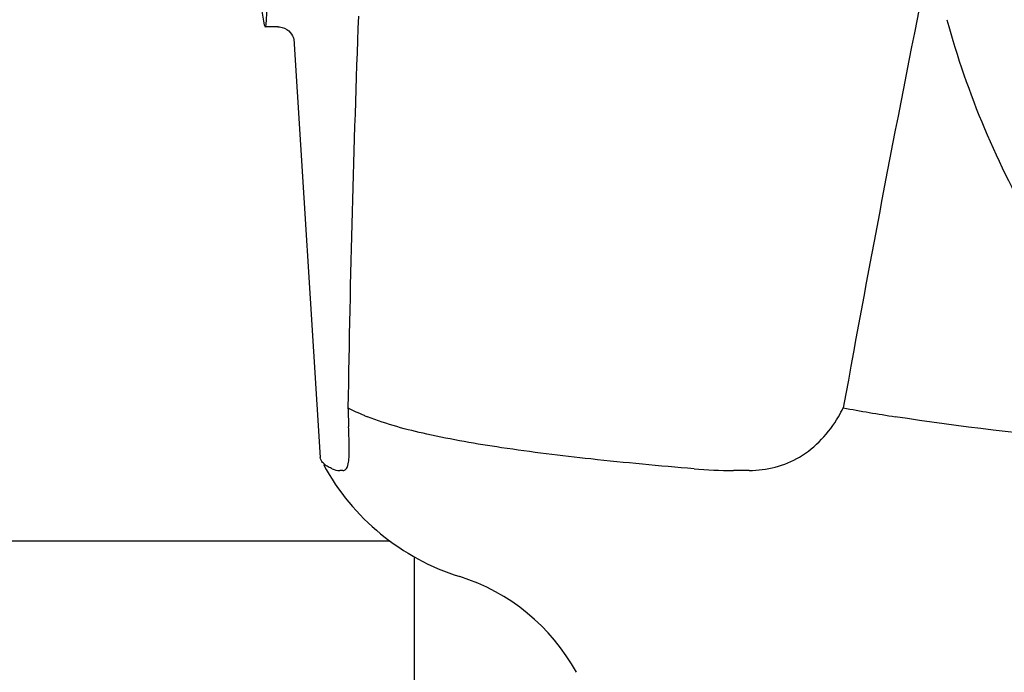
# Model space of a CAD drawing. Units: millimetres. Extents: x 1109 to 4530, y 1488 to 6221.
# Drawn here: x 1706 to 1764, y 5115 to 5153 of the extents above; entities that cross this region are included whole.
import ezdxf

# ---------------------------------------------------------------- set-up
doc = ezdxf.new("R2010")
doc.units = ezdxf.units.MM
doc.layers.add('COTAS', color=7, linetype='Continuous')
doc.styles.add('ARIAL', font='arial.ttf')
doc.dimstyles.new('Diseño_PlanosFabricacion', dxfattribs={"dimtxt": 40, "dimasz": 45, "dimexe": 10, "dimexo": 10, "dimgap": 10, "dimtad": 1, "dimtih": 1, "dimtoh": 1, "dimdec": 0, "dimzin": 1, "dimdsep": 46, "dimtxsty": 'ARIAL', "dimcen": 15, "dimadec": 0, "dimazin": 0, "dimtp": 0.05, "dimtm": 0.05, "dimtfac": 1, "dimtdec": 0, "dimtofl": 0, "dimtmove": 0, "dimatfit": 3, "dimfxl": 0, "dimtolj": 1, "dimarcsym": 0})

# ---------------------------------------------------------------- blocks, each defined once
blk = doc.blocks.new('*D13')
at = {"layer": 'COTAS', "color": 0, "lineweight": -2}
for p, q in [((1785.357, 5756.494), (1484.838, 5756.494)), ((1494.838, 5711.494), (1494.838, 5182.091)), ((1494.838, 4591.844), (1494.838, 5121.246)), ((1831.708, 4546.844), (1484.838, 4546.844))]:
    blk.add_line(p, q, dxfattribs=at)
at = {"layer": 'COTAS', "color": 0}
for points in [[(1487.338, 5711.494), (1502.338, 5711.494), (1494.838, 5756.494)], [(1487.338, 4591.844), (1502.338, 4591.844), (1494.838, 4546.844)]]:
    blk.add_solid(points, dxfattribs=at)
at = {"layer": 'COTAS', "color": 0, "insert": (1494.838, 5151.669), "char_height": 40, "attachment_point": 5, "style": 'ARIAL'}
blk.add_mtext('\\A1;1210 mm', dxfattribs=at)

msp = doc.modelspace()

# ---------------------------------------------------------------- linework, layer by layer
for p, q in [((1721.085, 5153.044), (1720.329, 5153.044)), ((1721.076, 5153.044), (1721.077, 5153.044)), ((1722.022, 5152.331), (1722.022, 5152.33)), ((1722.022, 5152.326), (1723.601, 5127.419)), ((1724.944, 5126.647), (1724.755, 5126.647)), ((1749.135, 5126.647), (1748.195, 5126.647)), ((1727.75, 5122.444), (1686.908, 5122.444)), ((1729.208, 5102.944), (1729.208, 5121.509))]:
    msp.add_line(p, q)
for points in [[(1721.075, 5153.044), (1721.173, 5153.039), (1721.327, 5153.011), (1721.471, 5152.961), (1721.603, 5152.891), (1721.719, 5152.804)], [(1721.719, 5152.804), (1721.814, 5152.711), (1721.889, 5152.614), (1721.945, 5152.519), (1721.982, 5152.436), (1722.004, 5152.375), (1722.016, 5152.333), (1722.022, 5152.303), (1722.025, 5152.287)]]:
    msp.add_lwpolyline(points)
for centre, radius, start, end in [((3031.417, 4899.826), 1297.333, 168.575139, 169.763751), ((2780.293, 5113.766), 1055.177, 177.832056, 179.098319), ((1811.708, 5167.444), 52.7, 195.37688, 210.26752), ((1934.848, 5137.244), 209.714, 181.87799, 182.02197), ((1742.955, 5136.54), 13.296, 329.76301, 332.35667), ((1779.013, 5263.607), 135.43, 259.67219, 260.99952), ((1881.19, 5135.398), 156.024, 182.0399, 182.26103), ((1732.795, 5145.72), 17.11, 247.35774, 248.10171), ((1565.838, 5122.896), 159.575, 2.08154, 2.27929), ((1692.516, 5127.481), 32.814, 1.24396, 2.11636), ((1710.948, 5127.882), 14.378, 359.81311, 1.24095), ((1736.079, 5133.694), 14, 208.57848, 252.62627), ((1748.175, 5154.604), 27.957, 265.22205, 270.03842), ((1728.315, 5108.88), 12, 28.67084, 72.62627)]:
    msp.add_arc(centre, radius, start, end)
msp.add_ellipse((1719.414, 5167.444), major_axis=(-0.916, 14.4), ratio=0.028922, start_param=2.442336, end_param=6.979847)
for points in [[(1725.247, 5130.371), (1725.561, 5130.211), (1725.883, 5130.065), (1726.208, 5129.929)], [(1723.649, 5127.252), (1723.622, 5127.303), (1723.605, 5127.361), (1723.601, 5127.419)], [(1724.313, 5126.744), (1724.45, 5126.681), (1724.604, 5126.647), (1724.755, 5126.647)]]:
    msp.add_open_spline(points, degree=3)
for points, knots in [([(1745.846, 5126.744), (1743.799, 5126.917), (1739.973, 5127.274), (1734.662, 5127.922), (1730.209, 5128.687), (1727.552, 5129.387), (1726.414, 5129.845)], [0, 0, 0, 0, 0.312524, 0.584352, 0.813405, 1, 1, 1, 1]), ([(1749.134, 5126.647), (1750.168, 5126.647), (1752.37, 5127.205), (1753.883, 5128.886), (1754.442, 5129.845)], [0, 0, 0, 0, 0.482248, 1, 1, 1, 1]), ([(1782.094, 5127.414), (1777.888, 5127.709), (1769.783, 5128.35), (1761.692, 5129.229), (1757.826, 5129.845)], [0, 0, 0, 0, 0.518586, 1, 1, 1, 1]), ([(1724.944, 5126.647), (1725.009, 5126.647), (1725.162, 5126.72), (1725.264, 5126.989), (1725.318, 5127.364), (1725.325, 5127.663), (1725.326, 5127.835)], [0, 0, 0, 0, 0.14509, 0.335174, 0.615142, 1, 1, 1, 1]), ([(1723.938, 5126.951), (1723.905, 5126.974), (1723.793, 5127.058), (1723.694, 5127.164), (1723.649, 5127.252)], [0, 0, 0, 0, 0.289602, 1, 1, 1, 1]), ([(1724.313, 5126.744), (1724.277, 5126.76), (1724.148, 5126.822), (1724.023, 5126.892), (1723.938, 5126.951)], [0, 0, 0, 0, 0.275779, 1, 1, 1, 1])]:
    msp.add_open_spline(points, degree=3, knots=knots)

# ---------------------------------------------------------------- dimensions: what is measured, and where the dimension line sits
at = {"layer": 'COTAS', "color": 7}
dim = msp.add_linear_dim(base=(1494.838, 5756.494), p1=(1841.708, 4546.844), p2=(1795.357, 5756.494), angle=90, dimstyle='Diseño_PlanosFabricacion', override={"dimpost": ' mm'}, dxfattribs=at)
dim.commit()
dim.dimension.update_dxf_attribs({"geometry": '*D13', "text_midpoint": (1494.838, 5151.669)})

doc.saveas('drawing.dxf')
